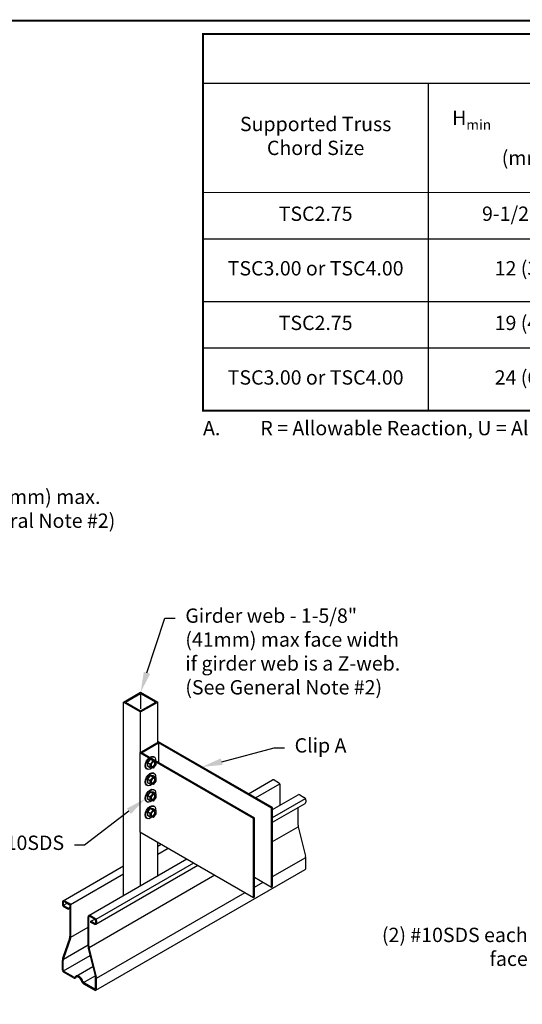
# Model space of a CAD drawing. Units: inches. Extents: x 0 to 11, y 0 to 8.5.
# Drawn here: x 3.1 to 5.5, y 3.7 to 8.5 of the extents above; entities that cross this region are included whole.
import ezdxf
from ezdxf import colors
from ezdxf.entities.mleader import LeaderData, LeaderLine
from ezdxf.math import Vec2, Vec3

# ---------------------------------------------------------------- set-up
doc = ezdxf.new("R2010")
doc.units = ezdxf.units.IN
doc.header["$MEASUREMENT"] = 0
doc.layers.get('0').update_dxf_attribs({"linetype": 'CONTINUOUS'})
for name, color, linetype in [('BOR', 7, 'CONTINUOUS'), ('Const.', 7, 'CONTINUOUS'), ('DIM', 7, 'CONTINUOUS'), ('Dim-Leaders', 7, 'CONTINUOUS'), ('TEXTS', 7, 'CONTINUOUS')]:
    doc.layers.add(name, color=color, linetype=linetype)
doc.styles.add('ROMAND', font='romand.shx', dxfattribs={"height": 0.07})
doc.styles.add('TrusSteel_Std.', font='romand.shx', dxfattribs={"height": 0.07})

# ---------------------------------------------------------------- blocks, each defined once
blk = doc.blocks.new('*T7')
at = {"layer": 'DIM', "color": 0, "linetype": 'ByBlock', "lineweight": -2, "transparency": 16777216}
for p, q in [((0, 0), (6.975, 0)), ((0, 0), (0, -0.24)), ((6.975, 0), (6.975, -0.24)), ((1.1, -0.24), (6.975, -0.24)), ((5.85, -0.7733), (6.975, -0.7733)), ((5.85, -1.3067), (6.975, -1.3067))]:
    blk.add_line(p, q, dxfattribs=at)
at = {"layer": 'DIM', "linetype": 'ByBlock', "lineweight": -2, "transparency": 16777216}
for p, q in [((0, -0.24), (1.1, -0.24)), ((0, -0.24), (0, -1.84)), ((1.1, -0.24), (1.1, -1.84)), ((2.1, -0.24), (2.1, -1.84)), ((3.1, -0.24), (3.1, -1.84)), ((3.85, -0.24), (3.85, -1.84)), ((5.85, -0.24), (5.85, -1.84)), ((6.975, -0.24), (6.975, -1.84)), ((3.85, -0.4667), (5.85, -0.4667)), ((4.85, -0.4667), (4.85, -1.84)), ((0, -1), (6.975, -1)), ((0, -1.3067), (5.85, -1.3067)), ((0, -1.5333), (6.975, -1.5333)), ((0, -1.84), (6.975, -1.84))]:
    blk.add_line(p, q, dxfattribs=at)
at = {"layer": 'DIM', "linetype": 'ByBlock', "lineweight": 15, "transparency": 16777216}
blk.add_line((0, -0.7733), (5.85, -0.7733), dxfattribs=at)
at = {"layer": 'DIM', "color": 0, "transparency": 16777216, "attachment_point": 5, "style": 'ROMAND'}
for s, insert, char_height, width in [('Allowable Values', (3.4875, -0.12), 0.09, 6.855), ('Clip "A" Size', (4.85, -0.3533), 0.07, 1.88), ('\\A1;H{\\H0.7x;\\S^ min;}                       in (mm){\\H0.7x;\\SA^ ;}', (1.6, -0.5067), 0.07, 0.88), ('\\A1;H{\\H0.7x;\\S^ max ;}                      in (mm){\\H0.7x;\\SA^ ;}', (2.6, -0.5067), 0.07, 0.88), ('Supported Truss Chord Size', (0.55, -0.5067), 0.07, 0.98), ('Number of "A" Clips ', (3.475, -0.5067), 0.07, 0.63), ('R = U  lbs (kN){\\A1;\\H0.7x;\\SA^ ;}', (6.4125, -0.5067), 0.07, 1.005), ('Girder web is             tube web', (4.35, -0.62), 0.07, 0.88), ('Girder web is             Z-web', (5.35, -0.62), 0.07, 0.88), ('TSC2.75', (0.55, -0.8867), 0.07, 0.98), ('9-1/2 (241)', (1.6, -0.8867), 0.07, 0.88), ('48 (1219)', (2.6, -0.8867), 0.07, 0.88), ('1', (3.475, -0.8867), 0.07, 0.63), ('TTC5', (4.35, -0.8867), 0.07, 0.88), ('NA', (5.35, -0.8867), 0.07, 0.88), ('860 (3.83)', (6.4125, -0.8867), 0.07, 1.005), ('12 (305)', (1.6, -1.1533), 0.07, 0.88), ('48 (1219)', (2.6, -1.1533), 0.07, 0.88), ('860 (3.83)', (6.4125, -1.1533), 0.07, 1.005), ('TSC3.00 or TSC4.00', (0.55, -1.1533), 0.07, 0.98), ('1', (3.475, -1.1533), 0.07, 0.63), ('TTC7', (4.35, -1.1533), 0.07, 0.88), ('TTC7', (5.35, -1.1533), 0.07, 0.88), ('TSC2.75', (0.55, -1.42), 0.07, 0.98), ('19 (483)', (1.6, -1.42), 0.07, 0.88), ('no max limit', (2.6, -1.42), 0.07, 0.88), ('2', (3.475, -1.42), 0.07, 0.63), ('TTC5', (4.35, -1.42), 0.07, 0.88), ('NA', (5.35, -1.42), 0.07, 0.88), ('1720 (7.65)', (6.4125, -1.42), 0.07, 1.005), ('24 (610)', (1.6, -1.6867), 0.07, 0.88), ('1720 (7.65)', (6.4125, -1.6867), 0.07, 1.005), ('TSC3.00 or TSC4.00', (0.55, -1.6867), 0.07, 0.98), ('no max limit', (2.6, -1.6867), 0.07, 0.88), ('2', (3.475, -1.6867), 0.07, 0.63), ('TTC7', (4.35, -1.6867), 0.07, 0.88), ('TTC7', (5.35, -1.6867), 0.07, 0.88)]:
    blk.add_mtext(s, dxfattribs=dict(at, insert=insert, char_height=char_height, width=width))

msp = doc.modelspace()

# ---------------------------------------------------------------- linework, layer by layer
at = {"layer": 'BOR', "const_width": 0.01}
msp.add_lwpolyline([(0.125, 1.495), (10.875, 1.495, 0.4142136), (10.995, 1.615), (10.995, 8.375, 0.4142136), (10.875, 8.495), (0.125, 8.495, 0.4142136), (0.005, 8.375), (0.005, 1.615, 0.4142136)], format="xyb", close=True, dxfattribs=at)
msp.add_lwpolyline([(3.95472, 8.42972), (10.92972, 8.42972), (10.92972, 6.58972), (3.95472, 6.58972)], close=True, dxfattribs=at)
at = {"layer": 'Const.'}
for p, q in [((3.56641, 5.16584), (3.64981, 5.21399)), ((3.57531, 5.16584), (3.64981, 5.20885)), ((3.64981, 5.21399), (3.7332, 5.16584)), ((3.64981, 5.20885), (3.64981, 5.13284)), ((3.64981, 5.20885), (3.72431, 5.16584)), ((3.56641, 4.2213), (3.56641, 5.16584)), ((3.56641, 5.16584), (3.64981, 5.11769)), ((3.57531, 5.16584), (3.64981, 5.12282)), ((3.64981, 5.12282), (3.72431, 5.16584)), ((3.64981, 5.11769), (3.7332, 5.16584)), ((3.7332, 4.96887), (3.7332, 5.16584)), ((3.64981, 4.92072), (3.64981, 5.11769)), ((3.64536, 4.91815), (3.73765, 4.97144)), ((3.65425, 4.91815), (3.73765, 4.9663)), ((4.29363, 4.65044), (3.73765, 4.97144)), ((4.28918, 4.64787), (3.73765, 4.9663)), ((4.20134, 4.59716), (3.64536, 4.91815)), ((3.64536, 4.91815), (3.64536, 4.53296)), ((4.20578, 4.59973), (3.65425, 4.91815)), ((3.69708, 4.88723), (3.68326, 4.87014)), ((3.69675, 4.86235), (3.68326, 4.87014)), ((3.68326, 4.87014), (3.68326, 4.85236)), ((3.69675, 4.86235), (3.71057, 4.87944)), ((3.69675, 4.84456), (3.69675, 4.86235)), ((3.71057, 4.87944), (3.69708, 4.88723)), ((3.71124, 4.88602), (3.69708, 4.88723)), ((3.72473, 4.86076), (3.71052, 4.84322)), ((3.71057, 4.87944), (3.72473, 4.87823)), ((3.72473, 4.87823), (3.71124, 4.88602)), ((3.71188, 4.89995), (3.71615, 4.89755)), ((3.72473, 4.87823), (3.72473, 4.86076)), ((3.67917, 4.84048), (3.68251, 4.83855)), ((3.69675, 4.84456), (3.68326, 4.85236)), ((3.71052, 4.84322), (3.69675, 4.84456)), ((3.71188, 4.8197), (3.71615, 4.81731)), ((3.69708, 4.80698), (3.68326, 4.78989)), ((3.69675, 4.7821), (3.68326, 4.78989)), ((3.68326, 4.78989), (3.68326, 4.77211)), ((3.69675, 4.76432), (3.68326, 4.77211)), ((3.69675, 4.7821), (3.71057, 4.79919)), ((3.69675, 4.76432), (3.69675, 4.7821)), ((3.71052, 4.76297), (3.69675, 4.76432)), ((3.71057, 4.79919), (3.69708, 4.80698)), ((3.71124, 4.80577), (3.69708, 4.80698)), ((3.72473, 4.78051), (3.71052, 4.76297)), ((3.71057, 4.79919), (3.72473, 4.79798)), ((3.72473, 4.79798), (3.71124, 4.80577)), ((3.72473, 4.79798), (3.72473, 4.78051)), ((4.17657, 4.71803), (4.29393, 4.78578)), ((4.21057, 4.6984), (4.32971, 4.76719)), ((4.30163, 4.78578), (4.32407, 4.77282)), ((3.67917, 4.76023), (3.68251, 4.7583)), ((3.69708, 4.72674), (3.68326, 4.70964)), ((3.69675, 4.70185), (3.71057, 4.71895)), ((3.71057, 4.71895), (3.69708, 4.72674)), ((3.71124, 4.72552), (3.69708, 4.72674)), ((3.71057, 4.71895), (3.72473, 4.71773)), ((3.72473, 4.71773), (3.71124, 4.72552)), ((3.71188, 4.73945), (3.71615, 4.73706)), ((3.72473, 4.71773), (3.72473, 4.70026)), ((4.33177, 4.66318), (4.33177, 4.75948)), ((3.67917, 4.67998), (3.68251, 4.67806)), ((3.69675, 4.70185), (3.68326, 4.70964)), ((3.68326, 4.70964), (3.68326, 4.69186)), ((3.69675, 4.68407), (3.68326, 4.69186)), ((3.69675, 4.68407), (3.69675, 4.70185)), ((3.71052, 4.68273), (3.69675, 4.68407)), ((3.72473, 4.70026), (3.71052, 4.68273)), ((4.29363, 4.64116), (4.41902, 4.71356)), ((4.29363, 4.60191), (4.4548, 4.69496)), ((4.29363, 4.5787), (4.45302, 4.67073)), ((4.42672, 4.71356), (4.44916, 4.7006)), ((4.45687, 4.68726), (4.45687, 4.6774)), ((3.69708, 4.64649), (3.68326, 4.62939)), ((3.69675, 4.6216), (3.68326, 4.62939)), ((3.68326, 4.62939), (3.68326, 4.61161)), ((3.69675, 4.6216), (3.71057, 4.6387)), ((3.69675, 4.60382), (3.69675, 4.6216)), ((3.71057, 4.6387), (3.69708, 4.64649)), ((3.71124, 4.64527), (3.69708, 4.64649)), ((3.72473, 4.62001), (3.71052, 4.60248)), ((3.71057, 4.6387), (3.72473, 4.63748)), ((3.72473, 4.63748), (3.71124, 4.64527)), ((3.71188, 4.6592), (3.71615, 4.65681)), ((3.72473, 4.63748), (3.72473, 4.62001)), ((4.28918, 4.64787), (4.29363, 4.65044)), ((4.28918, 4.26268), (4.28918, 4.64787)), ((4.29363, 4.26525), (4.29363, 4.65044)), ((4.41962, 4.56423), (4.41962, 4.65144)), ((3.67917, 4.59973), (3.68251, 4.59781)), ((3.69675, 4.60382), (3.68326, 4.61161)), ((3.71052, 4.60248), (3.69675, 4.60382)), ((4.20134, 4.59716), (4.20578, 4.59973)), ((4.20134, 4.21197), (4.20134, 4.59716)), ((4.20578, 4.21453), (4.20578, 4.59973)), ((3.64536, 4.53296), (4.20134, 4.21197)), ((3.64981, 4.26945), (3.64981, 4.53039)), ((4.29363, 4.48423), (4.42004, 4.55722)), ((4.42132, 4.5503), (4.45516, 4.41412)), ((3.7332, 4.3176), (3.7332, 4.48224)), ((3.7332, 4.46205), (3.75069, 4.47214)), ((3.7332, 4.42279), (3.78469, 4.45252)), ((3.39674, 4.12334), (3.87579, 4.39992)), ((3.43252, 4.10475), (3.90978, 4.38029)), ((4.29363, 4.31321), (4.45644, 4.40721)), ((4.45687, 4.35418), (4.45687, 4.40019)), ((3.27165, 4.19557), (3.56641, 4.36575)), ((3.43074, 4.08051), (3.92988, 4.36869)), ((3.43138, 3.75841), (4.45366, 4.34862)), ((3.30743, 4.17697), (3.56641, 4.32649)), ((3.39777, 3.967), (4.01169, 4.32145)), ((4.20578, 4.31083), (4.28918, 4.26268)), ((4.20578, 4.26249), (4.24765, 4.28666)), ((3.43416, 3.81699), (4.1598, 4.23594)), ((4.28918, 4.26268), (4.29363, 4.26525)), ((3.2678, 4.1889), (3.2678, 4.17903)), ((3.27224, 4.18786), (3.27224, 4.17716)), ((3.27802, 4.1912), (3.30119, 4.17782)), ((3.27935, 4.19557), (3.30179, 4.18261)), ((4.20134, 4.21197), (4.20578, 4.21453)), ((3.27328, 4.1733), (3.29115, 4.18362)), ((3.2755, 4.16569), (3.29559, 4.15409)), ((3.2761, 4.17048), (3.29559, 4.15923)), ((3.29559, 4.15923), (3.30505, 4.16468)), ((3.29559, 4.15409), (3.30505, 4.15955)), ((3.29559, 4.15409), (3.29559, 4.15923)), ((3.30505, 4.03001), (3.30505, 4.17115)), ((3.30949, 4.02527), (3.30949, 4.16927)), ((3.39289, 3.97502), (3.39289, 4.11667)), ((3.39734, 3.97402), (3.39734, 4.11564)), ((3.40312, 4.11898), (3.42629, 4.1056)), ((3.40445, 4.12334), (3.42688, 4.11039)), ((3.40679, 4.09503), (3.42569, 4.10594)), ((3.40679, 4.08989), (3.40679, 4.09503)), ((3.42436, 4.08488), (3.40679, 4.09503)), ((3.42303, 4.08051), (3.40679, 4.08989)), ((3.43014, 4.09892), (3.43014, 4.08822)), ((3.43459, 4.09704), (3.43459, 4.08718)), ((3.30886, 4.01777), (3.39289, 4.06629)), ((3.30183, 4.011), (3.27101, 3.92258)), ((3.30699, 4.01048), (3.27475, 3.91796)), ((3.27287, 3.91067), (3.39289, 3.97996)), ((3.39422, 3.96418), (3.42881, 3.82495)), ((3.39904, 3.96009), (3.43288, 3.82391)), ((3.2678, 3.85582), (3.2678, 3.90357)), ((3.27224, 3.85764), (3.27224, 3.90317)), ((3.27362, 3.85251), (3.40335, 3.92741)), ((3.32168, 3.82317), (3.27738, 3.84875)), ((3.33446, 3.82761), (3.4164, 3.87491)), ((3.3215, 3.81814), (3.27357, 3.84581)), ((3.37099, 3.79591), (3.42787, 3.82875)), ((3.43014, 3.765), (3.43014, 3.81411)), ((3.43459, 3.76397), (3.43459, 3.80997)), ((3.42496, 3.75841), (3.37236, 3.78877)), ((3.42629, 3.76278), (3.3753, 3.79222))]:
    msp.add_line(p, q, dxfattribs=at)
for centre, radius, start, end in [((4.29778, 4.77911), 0.0077, 60, 120), ((4.31636, 4.75948), 0.01541, 0, 60), ((4.42287, 4.70688), 0.0077, 60, 120), ((4.44146, 4.68726), 0.01541, 0, 60), ((4.44916, 4.6774), 0.0077, 300, 0), ((4.4774, 4.56423), 0.05778, 180, 193.95508), ((4.39909, 4.40019), 0.05778, 0, 13.95508), ((4.45045, 4.35418), 0.00642, 300, 0), ((3.2755, 4.1889), 0.0077, 60, 180), ((3.2761, 4.18786), 0.00385, 60, 180), ((3.2832, 4.17903), 0.01541, 180, 240), ((3.27995, 4.17716), 0.0077, 180, 240), ((3.29734, 4.17115), 0.0077, 0, 60), ((3.29409, 4.16927), 0.01541, 0, 60), ((3.40059, 4.11667), 0.0077, 60, 180), ((3.40119, 4.11564), 0.00385, 60, 180), ((3.42244, 4.09892), 0.0077, 0, 60), ((3.41918, 4.09704), 0.01541, 0, 60), ((3.42688, 4.08718), 0.0077, 240, 0), ((3.42629, 4.08822), 0.00385, 240, 0), ((3.24727, 4.03001), 0.05778, 340.78703, 0), ((3.26455, 4.02527), 0.04494, 340.78703, 0), ((3.43783, 3.97502), 0.04494, 180, 193.95508), ((3.45512, 3.97402), 0.05778, 180, 193.95508), ((3.32557, 3.90357), 0.05778, 160.78703, 180), ((3.31718, 3.90317), 0.04494, 160.78703, 180), ((3.27935, 3.85582), 0.01156, 180, 240), ((3.28252, 3.85764), 0.01027, 180, 240), ((3.32664, 3.82703), 0.01027, 240, 327.90937), ((3.32553, 3.82984), 0.0077, 240, 321.78348), ((3.383, 3.80556), 0.01541, 197.52498, 240), ((3.3852, 3.81411), 0.04494, 0, 13.95508), ((3.37681, 3.80997), 0.05778, 0, 13.95508), ((3.38264, 3.80656), 0.02054, 198.96104, 240), ((3.42817, 3.76397), 0.00642, 240, 0), ((3.42757, 3.765), 0.00257, 240, 0)]:
    msp.add_arc(centre, radius, start, end, dxfattribs=at)
at = {"layer": 'Const.', "extrusion": (0, 0, -1)}
for centre, major_axis, start_param, end_param in [((3.69595, 4.87), (-0.01698, -0.02941), 6.2713737, 9.3647636), ((3.69929, 4.86808), (-0.01698, -0.02941), 5.2886405, 10.3096035), ((3.70833, 4.86278), (-0.00703, -0.01217), 3.3070078, 6.1177702), ((3.69595, 4.78975), (-0.01698, -0.02941), 6.2713737, 9.3647636), ((3.69929, 4.78783), (-0.01698, -0.02941), 5.2886405, 10.3096035), ((3.70833, 4.78253), (-0.00703, -0.01217), 3.3070078, 6.1177702), ((3.69595, 4.70951), (-0.01698, -0.02941), 6.2713737, 9.3647636), ((3.69929, 4.70758), (-0.01698, -0.02941), 5.2886405, 10.3096035), ((3.70833, 4.70228), (-0.00703, -0.01217), 3.3070078, 6.1177702), ((3.69595, 4.62926), (-0.01698, -0.02941), 6.2713737, 9.3647636), ((3.69929, 4.62733), (-0.01698, -0.02941), 5.2886405, 10.3096035), ((3.70833, 4.62203), (-0.00703, -0.01217), 3.3070078, 6.1177702)]:
    msp.add_ellipse(centre, major_axis=major_axis, ratio=0.5773503, start_param=start_param, end_param=end_param, dxfattribs=at)
for centre in [(3.71064, 4.86144), (3.71064, 4.78119), (3.71064, 4.70095), (3.71064, 4.6207)]:
    msp.add_ellipse(centre, major_axis=(-0.00703, -0.01217), ratio=0.5773503, dxfattribs=at)
at = {"layer": 'Const.'}
msp.add_ellipse((3.34927, 3.80211), major_axis=(0.01474, -0.02553), ratio=0.5773503, start_param=1.2048611, end_param=3.3683548, dxfattribs=at)
msp.add_open_spline([(3.36321, 3.79989), (3.36074, 3.80707), (3.35586, 3.81456), (3.34647, 3.82243), (3.34235, 3.82394), (3.33767, 3.82384), (3.3364, 3.82326), (3.33534, 3.82158)], degree=3, knots=[1.2271728, 1.2271728, 1.2271728, 1.2271728, 2.1342456, 2.1342456, 2.8341506, 2.8341506, 3.4098065, 3.4098065, 3.4098065, 3.4098065], dxfattribs=at)
at = {"layer": 'Dim-Leaders'}
msp.add_line((3.73765, 4.9663), (3.73765, 4.87), dxfattribs=at)

# ---------------------------------------------------------------- block references
msp.add_blockref('*T7', (3.95472, 8.42972))

# ---------------------------------------------------------------- texts
at = {"layer": 'TEXTS', "insert": (3.95472, 6.53972), "char_height": 0.07, "attachment_point": 1, "style": 'ROMAND'}
msp.add_mtext_dynamic_manual_height_columns('\\pi-0.21,l0.21;A.^IR = Allowable Reaction, U = Allowable Uplift and H = Heel height of supported truss.', width=5.4802161, gutter_width=5, heights=[0], dxfattribs=at)

# ---------------------------------------------------------------- leaders
at = {"layer": 'Dim-Leaders'}
ml = msp.add_multileader_mtext('Standard', dxfattribs=at)
ml.set_content('Girder web - 1-5/8 (41mm) max. face width. (See General Note #2)', color=256, style='TrusSteel_Std.')
ml.set_leader_properties()
ml.build(insert=Vec2(0, 0))
ml.multileader.update_dxf_attribs({"dogleg_length": 0.05, "arrow_head_size": 0.1})
ctx = ml.context
ctx.base_point, ctx.char_height, ctx.arrow_head_size, ctx.landing_gap_size, ctx.plane_origin = Vec3(2.00316, 6.15743), 0.07, 0.1, 0.05, Vec3(1.82364, 5.8385)
notes = []
notes.append((ctx, [(0, (1, 1, 0), (1.95316, 6.15743), (1, 0), 0.05, [(0, [(1.82364, 5.8385)], 0, [])])]))
ctx.mtext.insert, ctx.mtext.width, ctx.mtext.flow_direction = Vec3(2.05316, 6.2041), 1.5947922, 5
ml = msp.add_multileader_mtext('Standard', dxfattribs=at)
ml.set_content('Girder web - 1-5/8"\\P(41mm) max face width\\Pif girder web is a Z-web.\\P(See General Note #2)', color=256, style='TrusSteel_Std.')
ml.set_leader_properties()
ml.build(insert=Vec2(0, 0))
ml.multileader.update_dxf_attribs({"dogleg_length": 0.05, "arrow_head_size": 0.1})
ctx = ml.context
ctx.base_point, ctx.char_height, ctx.arrow_head_size, ctx.landing_gap_size, ctx.plane_origin = Vec3(3.81815, 5.57675), 0.07, 0.1, 0.05, Vec3(3.64981, 5.21399)
notes.append((ctx, [(0, (1, 1, 0), (3.76815, 5.57675), (1, 0), 0.05, [(0, [(3.64981, 5.21399)], 0, [])])]))
ctx.mtext.insert, ctx.mtext.width, ctx.mtext.flow_direction = Vec3(3.86815, 5.62341), 1.5800381, 5
ml = msp.add_multileader_mtext('Standard', dxfattribs=at)
ml.set_content('{\\C256;Clip A}', color=256, style='TrusSteel_Std.')
ml.set_leader_properties()
ml.build(insert=Vec2(0, 0))
ml.multileader.update_dxf_attribs({"dogleg_length": 0.05, "arrow_head_size": 0.1})
ctx = ml.context
ctx.base_point, ctx.char_height, ctx.arrow_head_size, ctx.landing_gap_size, ctx.plane_origin = Vec3(4.35204, 4.94314), 0.07, 0.1, 0.05, Vec3(3.94916, 4.84932)
notes.append((ctx, [(0, (1, 1, 0), (4.30204, 4.94314), (1, 0), 0.05, [(0, [(3.94916, 4.84932)], 0, [])])]))
ctx.mtext.insert, ctx.mtext.flow_direction = Vec3(4.40204, 4.98954), 5
ml = msp.add_multileader_mtext('Standard', dxfattribs=at)
ml.set_content('{\\C256;(4) #10SDS}', color=256, style='TrusSteel_Std.')
ml.set_leader_properties()
ml.build(insert=Vec2(0, 0))
ml.multileader.update_dxf_attribs({"dogleg_length": 0.05, "arrow_head_size": 0.1})
ctx = ml.context
ctx.base_point, ctx.char_height, ctx.arrow_head_size, ctx.landing_gap_size, ctx.plane_origin = Vec3(2.61158, 4.46734), 0.07, 0.1, 0.05, Vec3(3.672, 4.69367)
ctx.text_align_type = 2
notes.append((ctx, [(0, (1, 1, 0), (3.37606, 4.46734), (-1, 0), 0.05, [(0, [(3.672, 4.69367)], 0, [])])]))
ctx.mtext.insert, ctx.mtext.alignment, ctx.mtext.flow_direction = Vec3(3.27606, 4.51374), 3, 5
ml = msp.add_multileader_mtext('Standard', dxfattribs=at)
ml.set_content('(2) #10SDS each\\Pface', color=256, style='TrusSteel_Std.')
ml.set_leader_properties()
ml.build(insert=Vec2(0, 0))
ml.multileader.update_dxf_attribs({"dogleg_length": 0.05, "arrow_head_size": 0.1})
ctx = ml.context
ctx.base_point, ctx.char_height, ctx.arrow_head_size, ctx.landing_gap_size, ctx.plane_origin = Vec3(4.56129, 4.02866), 0.07, 0.1, 0.05, Vec3(6.36792, 4.60575)
ctx.text_align_type = 2
notes.append((ctx, [(0, (1, 1, 0), (5.64077, 4.02866), (-1, 0), 0.05, [(0, [(6.36792, 4.60575)], 0, [])])]))
ctx.mtext.insert, ctx.mtext.alignment, ctx.mtext.flow_direction = Vec3(5.54077, 4.06366), 3, 5
for ctx, leaders in notes:
    for number, flags, end, landing, length, lines in leaders:
        leader = LeaderData()
        leader.index, (leader.has_last_leader_line, leader.has_dogleg_vector, leader.attachment_direction) = number, flags
        leader.last_leader_point, leader.dogleg_vector, leader.dogleg_length = Vec3(end), Vec3(landing), length
        for number, points, colour, breaks in lines:
            line = LeaderLine()
            line.index, line.vertices, line.color, line.breaks = number, Vec3.list(points), colors.encode_raw_color(colour), breaks
            leader.lines.append(line)
        ctx.leaders.append(leader)

doc.saveas('drawing.dxf')
